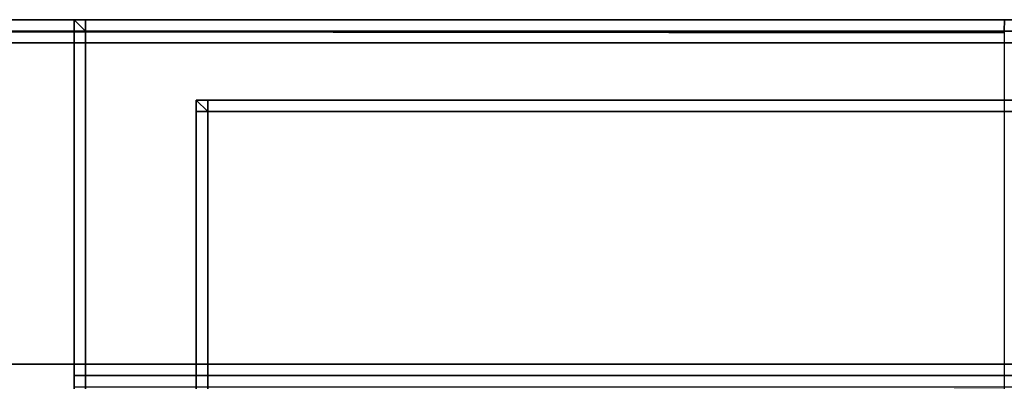
# Model space of a CAD drawing. Extents: x -0.885 to 0, y -0.919 to 0.
# Drawn here: x -0.236 to -0.214, y -0.885 to -0.877 of the extents above; entities that cross this region are included whole.
import ezdxf

# ---------------------------------------------------------------- set-up
doc = ezdxf.new("R2010")
doc.units = 0
for name, color, linetype in [('L10_02_FIX', 7, 'CONTINUOUS'), ('L13_02_FIX', 7, 'CONTINUOUS'), ('L19_02_DOOR', 7, 'CONTINUOUS'), ('L21_02_DOOR', 7, 'CONTINUOUS'), ('L23_GLASSOUT', 7, 'CONTINUOUS'), ('L24_GLASSIN', 7, 'CONTINUOUS'), ('L25_GLASSRIM', 7, 'CONTINUOUS')]:
    doc.layers.add(name, color=color, linetype=linetype)

msp = doc.modelspace()

# ---------------------------------------------------------------- linework, layer by layer
at = {"layer": 'L10_02_FIX', "color": 8}
for points, invisible_edges in [([(-0.246456, -0.877493, 0.053752), (-0.214358, -0.877493, 0.039749), (-0.246456, -0.877493, 0.039749), (-0.246456, -0.877493, 0.053752)], 9), ([(-0.214358, -0.877493, 0.039749), (-0.246456, -0.877493, 0.053752), (-0.214358, -0.877493, 0.053752), (-0.214358, -0.877493, 0.039749)], 9), ([(-0.214358, -0.877781, 0.053996), (-0.246456, -0.877493, 0.053998), (-0.246456, -0.877743, 0.053998), (-0.214358, -0.877781, 0.053996)], 9), ([(-0.246456, -0.877493, 0.053998), (-0.214358, -0.877781, 0.053996), (-0.214358, -0.877493, 0.053996), (-0.246456, -0.877493, 0.053998)], 9), ([(-0.246456, -0.877493, 0.039499), (-0.214367, -0.877743, 0.039499), (-0.246456, -0.877743, 0.039499), (-0.246456, -0.877493, 0.039499)], 9), ([(-0.214367, -0.877743, 0.039499), (-0.246456, -0.877493, 0.039499), (-0.214358, -0.877493, 0.039499), (-0.214367, -0.877743, 0.039499)], 9), ([(-0.246456, -0.877493, 0.053998), (-0.214358, -0.877493, 0.053752), (-0.246456, -0.877493, 0.053752), (-0.246456, -0.877493, 0.053998)], 9), ([(-0.214358, -0.877493, 0.053752), (-0.246456, -0.877493, 0.053998), (-0.214358, -0.877493, 0.053996), (-0.214358, -0.877493, 0.053752)], 9), ([(-0.246456, -0.877493, 0.039749), (-0.214358, -0.877493, 0.039499), (-0.246456, -0.877493, 0.039499), (-0.246456, -0.877493, 0.039749)], 9), ([(-0.214358, -0.877493, 0.039499), (-0.246456, -0.877493, 0.039749), (-0.214358, -0.877493, 0.039749), (-0.214358, -0.877493, 0.039499)], 9), ([(-0.214358, -0.877493, 0.039499), (-0.213063, -0.877743, 0.039499), (-0.214367, -0.877743, 0.039499), (-0.214358, -0.877493, 0.039499)], 9), ([(-0.241104, -0.887252, 0.039499), (-0.246456, -0.877743, 0.039499), (-0.214367, -0.877743, 0.039499), (-0.241104, -0.887252, 0.039499)], 13), ([(-0.246456, -0.88575, 0.054003), (-0.214358, -0.877781, 0.053996), (-0.246456, -0.877743, 0.053998), (-0.246456, -0.88575, 0.054003)], 9), ([(-0.214358, -0.877781, 0.053996), (-0.246456, -0.88575, 0.054003), (-0.214358, -0.885539, 0.054), (-0.214358, -0.877781, 0.053996)], 9), ([(-0.241104, -0.887252, 0.039499), (-0.214367, -0.877743, 0.039499), (-0.240304, -0.887611, 0.039499), (-0.241104, -0.887252, 0.039499)], 11), ([(-0.240304, -0.887611, 0.039499), (-0.214367, -0.877743, 0.039499), (-0.239911, -0.888384, 0.039499), (-0.240304, -0.887611, 0.039499)], 11), ([(-0.239911, -0.888384, 0.039499), (-0.214367, -0.877743, 0.039499), (-0.239368, -0.89206, 0.039499), (-0.239911, -0.888384, 0.039499)], 11), ([(-0.239368, -0.89206, 0.039499), (-0.214367, -0.877743, 0.039499), (-0.238462, -0.895592, 0.039499), (-0.239368, -0.89206, 0.039499)], 11), ([(-0.238462, -0.895592, 0.039499), (-0.214367, -0.877743, 0.039499), (-0.237143, -0.899109, 0.039499), (-0.238462, -0.895592, 0.039499)], 11), ([(-0.237143, -0.899109, 0.039499), (-0.214367, -0.877743, 0.039499), (-0.214368, -0.89985, 0.039499), (-0.237143, -0.899109, 0.039499)], 15), ([(-0.214368, -0.89985, 0.039499), (-0.214367, -0.877743, 0.039499), (-0.213112, -0.899849, 0.039499), (-0.214368, -0.89985, 0.039499)], 11), ([(-0.213112, -0.899849, 0.039499), (-0.214367, -0.877743, 0.039499), (-0.213063, -0.877743, 0.039499), (-0.213112, -0.899849, 0.039499)], 13)]:
    msp.add_3dface(points, dxfattribs=dict(at, invisible_edges=invisible_edges))
at = {"layer": 'L13_02_FIX', "color": 8}
for points, invisible_edges in [([(-0.246456, -0.877493, 1.997752), (-0.214358, -0.877493, 1.983749), (-0.246456, -0.877493, 1.983749), (-0.246456, -0.877493, 1.997752)], 9), ([(-0.214358, -0.877493, 1.983749), (-0.246456, -0.877493, 1.997752), (-0.214358, -0.877493, 1.997752), (-0.214358, -0.877493, 1.983749)], 9), ([(-0.214358, -0.877781, 1.997996), (-0.246456, -0.877493, 1.997998), (-0.246456, -0.877743, 1.997998), (-0.214358, -0.877781, 1.997996)], 9), ([(-0.246456, -0.877493, 1.997998), (-0.214358, -0.877781, 1.997996), (-0.214358, -0.877493, 1.997996), (-0.246456, -0.877493, 1.997998)], 9), ([(-0.246456, -0.877493, 1.983499), (-0.214367, -0.877743, 1.983499), (-0.246456, -0.877743, 1.983499), (-0.246456, -0.877493, 1.983499)], 9), ([(-0.214367, -0.877743, 1.983499), (-0.246456, -0.877493, 1.983499), (-0.214358, -0.877493, 1.983499), (-0.214367, -0.877743, 1.983499)], 9), ([(-0.246456, -0.877493, 1.997998), (-0.214358, -0.877493, 1.997752), (-0.246456, -0.877493, 1.997752), (-0.246456, -0.877493, 1.997998)], 9), ([(-0.214358, -0.877493, 1.997752), (-0.246456, -0.877493, 1.997998), (-0.214358, -0.877493, 1.997996), (-0.214358, -0.877493, 1.997752)], 9), ([(-0.246456, -0.877493, 1.983749), (-0.214358, -0.877493, 1.983499), (-0.246456, -0.877493, 1.983499), (-0.246456, -0.877493, 1.983749)], 9), ([(-0.214358, -0.877493, 1.983499), (-0.246456, -0.877493, 1.983749), (-0.214358, -0.877493, 1.983749), (-0.214358, -0.877493, 1.983499)], 9), ([(-0.214358, -0.877493, 1.983499), (-0.213063, -0.877743, 1.983499), (-0.214367, -0.877743, 1.983499), (-0.214358, -0.877493, 1.983499)], 9), ([(-0.241104, -0.887252, 1.983499), (-0.246456, -0.877743, 1.983499), (-0.214367, -0.877743, 1.983499), (-0.241104, -0.887252, 1.983499)], 13), ([(-0.246456, -0.88575, 1.998003), (-0.214358, -0.877781, 1.997996), (-0.246456, -0.877743, 1.997998), (-0.246456, -0.88575, 1.998003)], 9), ([(-0.214358, -0.877781, 1.997996), (-0.246456, -0.88575, 1.998003), (-0.214358, -0.885539, 1.998), (-0.214358, -0.877781, 1.997996)], 9), ([(-0.241104, -0.887252, 1.983499), (-0.214367, -0.877743, 1.983499), (-0.240304, -0.887611, 1.983499), (-0.241104, -0.887252, 1.983499)], 11), ([(-0.240304, -0.887611, 1.983499), (-0.214367, -0.877743, 1.983499), (-0.239911, -0.888384, 1.983499), (-0.240304, -0.887611, 1.983499)], 11), ([(-0.239911, -0.888384, 1.983499), (-0.214367, -0.877743, 1.983499), (-0.239368, -0.89206, 1.983499), (-0.239911, -0.888384, 1.983499)], 11), ([(-0.239368, -0.89206, 1.983499), (-0.214367, -0.877743, 1.983499), (-0.238462, -0.895592, 1.983499), (-0.239368, -0.89206, 1.983499)], 11), ([(-0.238462, -0.895592, 1.983499), (-0.214367, -0.877743, 1.983499), (-0.237143, -0.899109, 1.983499), (-0.238462, -0.895592, 1.983499)], 11), ([(-0.237143, -0.899109, 1.983499), (-0.214367, -0.877743, 1.983499), (-0.214368, -0.89985, 1.983499), (-0.237143, -0.899109, 1.983499)], 15), ([(-0.214368, -0.89985, 1.983499), (-0.214367, -0.877743, 1.983499), (-0.213112, -0.899849, 1.983499), (-0.214368, -0.89985, 1.983499)], 11), ([(-0.213112, -0.899849, 1.983499), (-0.214367, -0.877743, 1.983499), (-0.213063, -0.877743, 1.983499), (-0.213112, -0.899849, 1.983499)], 13)]:
    msp.add_3dface(points, dxfattribs=dict(at, invisible_edges=invisible_edges))
at = {"layer": 'L19_02_DOOR', "color": 8}
for points, invisible_edges in [([(-0.234643, -0.877493, 0.012961), (-0.234392, -0.877493, 0.00725), (-0.234643, -0.877493, 0.00725), (-0.234643, -0.877493, 0.012961)], 9), ([(-0.234392, -0.877493, 0.00725), (-0.234643, -0.877493, 0.012961), (-0.234392, -0.877493, 0.012961), (-0.234392, -0.877493, 0.00725)], 9), ([(-0.234643, -0.877493, 0.012961), (-0.234643, -0.877743, 0.00725), (-0.234643, -0.877743, 0.012961), (-0.234643, -0.877493, 0.012961)], 9), ([(-0.234643, -0.877743, 0.00725), (-0.234643, -0.877493, 0.012961), (-0.234643, -0.877493, 0.00725), (-0.234643, -0.877743, 0.00725)], 9), ([(-0.234643, -0.877493, 0.034252), (-0.234392, -0.877493, 0.027309), (-0.234643, -0.877493, 0.027309), (-0.234643, -0.877493, 0.034252)], 9), ([(-0.234392, -0.877493, 0.027309), (-0.234643, -0.877493, 0.034252), (-0.234392, -0.877493, 0.034252), (-0.234392, -0.877493, 0.027309)], 9), ([(-0.234643, -0.877493, 0.034252), (-0.234643, -0.877743, 0.027309), (-0.234643, -0.877743, 0.034252), (-0.234643, -0.877493, 0.034252)], 9), ([(-0.234643, -0.877743, 0.027309), (-0.234643, -0.877493, 0.034252), (-0.234643, -0.877493, 0.027309), (-0.234643, -0.877743, 0.027309)], 9), ([(-0.234643, -0.877493, 0.034252), (-0.234392, -0.877493, 0.034503), (-0.234392, -0.877493, 0.034252), (-0.234643, -0.877493, 0.034252)], 9), ([(-0.234392, -0.877493, 0.034503), (-0.234643, -0.877493, 0.034252), (-0.234643, -0.877493, 0.034503), (-0.234392, -0.877493, 0.034503)], 9), ([(-0.234643, -0.877743, 0.034503), (-0.234643, -0.877493, 0.034252), (-0.234643, -0.877743, 0.034252), (-0.234643, -0.877743, 0.034503)], 9), ([(-0.234643, -0.877493, 0.034252), (-0.234643, -0.877743, 0.034503), (-0.234643, -0.877493, 0.034503), (-0.234643, -0.877493, 0.034252)], 9), ([(-0.234643, -0.877493, 0.00725), (-0.234392, -0.877493, 0.007), (-0.234643, -0.877493, 0.007), (-0.234643, -0.877493, 0.00725)], 9), ([(-0.234392, -0.877493, 0.007), (-0.234643, -0.877493, 0.00725), (-0.234392, -0.877493, 0.00725), (-0.234392, -0.877493, 0.007)], 9), ([(-0.234643, -0.877493, 0.00725), (-0.234643, -0.877743, 0.007), (-0.234643, -0.877743, 0.00725), (-0.234643, -0.877493, 0.00725)], 9), ([(-0.234643, -0.877743, 0.007), (-0.234643, -0.877493, 0.00725), (-0.234643, -0.877493, 0.007), (-0.234643, -0.877743, 0.007)], 9), ([(-0.234643, -0.877493, 0.020121), (-0.234392, -0.877493, 0.012961), (-0.234643, -0.877493, 0.012961), (-0.234643, -0.877493, 0.020121)], 9), ([(-0.234392, -0.877493, 0.012961), (-0.234643, -0.877493, 0.020121), (-0.234392, -0.877493, 0.020121), (-0.234392, -0.877493, 0.012961)], 9), ([(-0.234643, -0.877493, 0.020121), (-0.234643, -0.877743, 0.012961), (-0.234643, -0.877743, 0.020121), (-0.234643, -0.877493, 0.020121)], 9), ([(-0.234643, -0.877743, 0.012961), (-0.234643, -0.877493, 0.020121), (-0.234643, -0.877493, 0.012961), (-0.234643, -0.877743, 0.012961)], 9), ([(-0.234643, -0.877493, 0.027309), (-0.234392, -0.877493, 0.020121), (-0.234643, -0.877493, 0.020121), (-0.234643, -0.877493, 0.027309)], 9), ([(-0.234392, -0.877493, 0.020121), (-0.234643, -0.877493, 0.027309), (-0.234392, -0.877493, 0.027309), (-0.234392, -0.877493, 0.020121)], 9), ([(-0.234643, -0.877493, 0.027309), (-0.234643, -0.877743, 0.020121), (-0.234643, -0.877743, 0.027309), (-0.234643, -0.877493, 0.027309)], 9), ([(-0.234643, -0.877743, 0.020121), (-0.234643, -0.877493, 0.027309), (-0.234643, -0.877493, 0.020121), (-0.234643, -0.877743, 0.020121)], 9), ([(-0.234392, -0.877493, 0.007), (-0.234392, -0.877743, 0.007), (-0.234643, -0.877493, 0.007), (-0.234392, -0.877493, 0.007)], 8), ([(-0.234392, -0.877743, 0.007), (-0.234643, -0.877743, 0.007), (-0.234643, -0.877493, 0.007), (-0.234392, -0.877743, 0.007)], 8), ([(-0.234392, -0.877743, 0.034503), (-0.234643, -0.877493, 0.034503), (-0.234643, -0.877743, 0.034503), (-0.234392, -0.877743, 0.034503)], 8), ([(-0.234392, -0.877493, 0.034503), (-0.234643, -0.877493, 0.034503), (-0.234392, -0.877743, 0.034503), (-0.234392, -0.877493, 0.034503)], 8), ([(-0.234392, -0.877493, 0.012961), (-0.195692, -0.877493, 0.00725), (-0.234392, -0.877493, 0.00725), (-0.234392, -0.877493, 0.012961)], 9), ([(-0.195692, -0.877493, 0.00725), (-0.234392, -0.877493, 0.012961), (-0.202139, -0.877493, 0.034244), (-0.195692, -0.877493, 0.00725)], 11), ([(-0.202139, -0.877493, 0.034244), (-0.234392, -0.877493, 0.012961), (-0.234392, -0.877493, 0.020121), (-0.202139, -0.877493, 0.034244)], 13), ([(-0.202139, -0.877493, 0.034244), (-0.234392, -0.877493, 0.020121), (-0.234392, -0.877493, 0.027309), (-0.202139, -0.877493, 0.034244)], 13), ([(-0.202139, -0.877493, 0.034244), (-0.234392, -0.877493, 0.027309), (-0.234392, -0.877493, 0.034252), (-0.202139, -0.877493, 0.034244)], 9), ([(-0.234392, -0.877493, 0.00725), (-0.195692, -0.877493, 0.007), (-0.234392, -0.877493, 0.007), (-0.234392, -0.877493, 0.00725)], 9), ([(-0.195692, -0.877493, 0.007), (-0.234392, -0.877493, 0.00725), (-0.195692, -0.877493, 0.00725), (-0.195692, -0.877493, 0.007)], 9), ([(-0.234392, -0.877493, 0.007), (-0.195692, -0.877743, 0.007), (-0.234392, -0.877743, 0.007), (-0.234392, -0.877493, 0.007)], 9), ([(-0.195692, -0.877743, 0.007), (-0.234392, -0.877493, 0.007), (-0.195692, -0.877493, 0.007), (-0.195692, -0.877743, 0.007)], 9), ([(-0.203577, -0.877743, 0.034503), (-0.234392, -0.877493, 0.034503), (-0.234392, -0.877743, 0.034503), (-0.203577, -0.877743, 0.034503)], 9), ([(-0.234392, -0.877493, 0.034503), (-0.203577, -0.877743, 0.034503), (-0.202971, -0.877493, 0.034503), (-0.234392, -0.877493, 0.034503)], 9), ([(-0.234392, -0.877493, 0.034252), (-0.202971, -0.877493, 0.034503), (-0.202139, -0.877493, 0.034244), (-0.234392, -0.877493, 0.034252)], 9), ([(-0.202971, -0.877493, 0.034503), (-0.234392, -0.877493, 0.034252), (-0.234392, -0.877493, 0.034503), (-0.202971, -0.877493, 0.034503)], 9), ([(-0.234643, -0.877743, 0.027309), (-0.234643, -0.88575, 0.020121), (-0.234643, -0.88575, 0.027309), (-0.234643, -0.877743, 0.027309)], 9), ([(-0.234643, -0.88575, 0.020121), (-0.234643, -0.877743, 0.027309), (-0.234643, -0.877743, 0.020121), (-0.234643, -0.88575, 0.020121)], 9), ([(-0.234643, -0.877743, 0.034252), (-0.234643, -0.88575, 0.027309), (-0.234643, -0.88575, 0.034252), (-0.234643, -0.877743, 0.034252)], 9), ([(-0.234643, -0.88575, 0.027309), (-0.234643, -0.877743, 0.034252), (-0.234643, -0.877743, 0.027309), (-0.234643, -0.88575, 0.027309)], 9), ([(-0.234643, -0.877743, 0.020121), (-0.234643, -0.88575, 0.01296), (-0.234643, -0.88575, 0.020121), (-0.234643, -0.877743, 0.020121)], 9), ([(-0.234643, -0.88575, 0.01296), (-0.234643, -0.877743, 0.020121), (-0.234643, -0.877743, 0.012961), (-0.234643, -0.88575, 0.01296)], 9), ([(-0.234392, -0.88575, 0.034503), (-0.234643, -0.877743, 0.034503), (-0.234643, -0.88575, 0.034503), (-0.234392, -0.88575, 0.034503)], 9), ([(-0.234643, -0.877743, 0.034503), (-0.234392, -0.88575, 0.034503), (-0.234392, -0.877743, 0.034503), (-0.234643, -0.877743, 0.034503)], 9), ([(-0.234643, -0.88575, 0.034503), (-0.234643, -0.877743, 0.034252), (-0.234643, -0.88575, 0.034252), (-0.234643, -0.88575, 0.034503)], 9), ([(-0.234643, -0.877743, 0.034252), (-0.234643, -0.88575, 0.034503), (-0.234643, -0.877743, 0.034503), (-0.234643, -0.877743, 0.034252)], 9), ([(-0.234643, -0.877743, 0.00725), (-0.234643, -0.88525, 0.007), (-0.234643, -0.88575, 0.00725), (-0.234643, -0.877743, 0.00725)], 9), ([(-0.234643, -0.88525, 0.007), (-0.234643, -0.877743, 0.00725), (-0.234643, -0.877743, 0.007), (-0.234643, -0.88525, 0.007)], 9), ([(-0.234643, -0.877743, 0.007), (-0.234392, -0.88525, 0.007), (-0.234643, -0.88525, 0.007), (-0.234643, -0.877743, 0.007)], 9), ([(-0.234392, -0.88525, 0.007), (-0.234643, -0.877743, 0.007), (-0.234392, -0.877743, 0.007), (-0.234392, -0.88525, 0.007)], 9), ([(-0.234643, -0.88575, 0.01296), (-0.234643, -0.877743, 0.00725), (-0.234643, -0.88575, 0.00725), (-0.234643, -0.88575, 0.01296)], 9), ([(-0.234643, -0.877743, 0.00725), (-0.234643, -0.88575, 0.01296), (-0.234643, -0.877743, 0.012961), (-0.234643, -0.877743, 0.00725)], 9), ([(-0.234392, -0.877743, 0.007), (-0.195692, -0.88525, 0.007), (-0.234392, -0.88525, 0.007), (-0.234392, -0.877743, 0.007)], 9), ([(-0.195692, -0.88525, 0.007), (-0.234392, -0.877743, 0.007), (-0.195692, -0.877743, 0.007), (-0.195692, -0.88525, 0.007)], 9), ([(-0.234392, -0.88575, 0.034503), (-0.233385, -0.898396, 0.034503), (-0.234392, -0.877743, 0.034503), (-0.234392, -0.88575, 0.034503)], 11), ([(-0.234392, -0.877743, 0.034503), (-0.233385, -0.898396, 0.034503), (-0.203577, -0.877743, 0.034503), (-0.234392, -0.877743, 0.034503)], 11), ([(-0.203577, -0.877743, 0.034503), (-0.233385, -0.898396, 0.034503), (-0.203765, -0.877891, 0.034503), (-0.203577, -0.877743, 0.034503)], 11), ([(-0.203765, -0.877891, 0.034503), (-0.233385, -0.898396, 0.034503), (-0.231637, -0.900174, 0.034503), (-0.203765, -0.877891, 0.034503)], 13), ([(-0.203765, -0.877891, 0.034503), (-0.231637, -0.900174, 0.034503), (-0.216369, -0.900174, 0.034503), (-0.203765, -0.877891, 0.034503)], 13), ([(-0.203765, -0.877891, 0.034503), (-0.216369, -0.900174, 0.034503), (-0.204108, -0.87859, 0.034503), (-0.203765, -0.877891, 0.034503)], 11), ([(-0.204108, -0.87859, 0.034503), (-0.216369, -0.900174, 0.034503), (-0.204881, -0.899229, 0.034503), (-0.204108, -0.87859, 0.034503)], 15), ([(-0.23198, -0.879244, 0.039253), (-0.23198, -0.879495, 0.031252), (-0.23198, -0.879495, 0.039253), (-0.23198, -0.879244, 0.039253)], 9), ([(-0.23198, -0.879495, 0.031252), (-0.23198, -0.879244, 0.039253), (-0.23198, -0.879244, 0.031252), (-0.23198, -0.879495, 0.031252)], 9), ([(-0.23198, -0.879244, 0.039253), (-0.231728, -0.879244, 0.031252), (-0.23198, -0.879244, 0.031252), (-0.23198, -0.879244, 0.039253)], 9), ([(-0.231728, -0.879244, 0.031252), (-0.23198, -0.879244, 0.039253), (-0.231728, -0.879244, 0.039253), (-0.231728, -0.879244, 0.031252)], 9), ([(-0.23198, -0.879244, 0.031252), (-0.23198, -0.879495, 0.031002), (-0.23198, -0.879495, 0.031252), (-0.23198, -0.879244, 0.031252)], 9), ([(-0.23198, -0.879495, 0.031002), (-0.23198, -0.879244, 0.031252), (-0.23198, -0.879244, 0.031002), (-0.23198, -0.879495, 0.031002)], 9), ([(-0.23198, -0.879244, 0.031252), (-0.231728, -0.879244, 0.031002), (-0.23198, -0.879244, 0.031002), (-0.23198, -0.879244, 0.031252)], 9), ([(-0.231728, -0.879244, 0.031002), (-0.23198, -0.879244, 0.031252), (-0.231728, -0.879244, 0.031252), (-0.231728, -0.879244, 0.031002)], 9), ([(-0.23198, -0.879244, 0.039503), (-0.23198, -0.879495, 0.039253), (-0.23198, -0.879495, 0.039503), (-0.23198, -0.879244, 0.039503)], 9), ([(-0.23198, -0.879495, 0.039253), (-0.23198, -0.879244, 0.039503), (-0.23198, -0.879244, 0.039253), (-0.23198, -0.879495, 0.039253)], 9), ([(-0.23198, -0.879244, 0.039503), (-0.231728, -0.879244, 0.039253), (-0.23198, -0.879244, 0.039253), (-0.23198, -0.879244, 0.039503)], 9), ([(-0.231728, -0.879244, 0.039253), (-0.23198, -0.879244, 0.039503), (-0.231728, -0.879244, 0.039503), (-0.231728, -0.879244, 0.039253)], 9), ([(-0.231728, -0.879495, 0.039503), (-0.23198, -0.879244, 0.039503), (-0.23198, -0.879495, 0.039503), (-0.231728, -0.879495, 0.039503)], 8), ([(-0.231728, -0.879244, 0.039503), (-0.23198, -0.879244, 0.039503), (-0.231728, -0.879495, 0.039503), (-0.231728, -0.879244, 0.039503)], 8), ([(-0.231728, -0.879244, 0.031002), (-0.231728, -0.879495, 0.031002), (-0.23198, -0.879244, 0.031002), (-0.231728, -0.879244, 0.031002)], 8), ([(-0.231728, -0.879495, 0.031002), (-0.23198, -0.879495, 0.031002), (-0.23198, -0.879244, 0.031002), (-0.231728, -0.879495, 0.031002)], 8), ([(-0.231728, -0.879244, 0.031252), (-0.211693, -0.879244, 0.031002), (-0.231728, -0.879244, 0.031002), (-0.231728, -0.879244, 0.031252)], 9), ([(-0.211693, -0.879244, 0.031002), (-0.231728, -0.879244, 0.031252), (-0.211693, -0.879244, 0.031252), (-0.211693, -0.879244, 0.031002)], 9), ([(-0.231728, -0.879244, 0.031002), (-0.211539, -0.879495, 0.031002), (-0.231728, -0.879495, 0.031002), (-0.231728, -0.879244, 0.031002)], 9), ([(-0.211539, -0.879495, 0.031002), (-0.231728, -0.879244, 0.031002), (-0.211693, -0.879244, 0.031002), (-0.211539, -0.879495, 0.031002)], 9), ([(-0.231728, -0.879244, 0.039253), (-0.211693, -0.879244, 0.031252), (-0.231728, -0.879244, 0.031252), (-0.231728, -0.879244, 0.039253)], 9), ([(-0.211693, -0.879244, 0.031252), (-0.231728, -0.879244, 0.039253), (-0.211693, -0.879244, 0.039253), (-0.211693, -0.879244, 0.031252)], 9), ([(-0.231728, -0.879244, 0.039503), (-0.211693, -0.879244, 0.039253), (-0.231728, -0.879244, 0.039253), (-0.231728, -0.879244, 0.039503)], 9), ([(-0.211693, -0.879244, 0.039253), (-0.231728, -0.879244, 0.039503), (-0.211693, -0.879244, 0.039503), (-0.211693, -0.879244, 0.039253)], 9), ([(-0.211539, -0.879495, 0.039503), (-0.231728, -0.879244, 0.039503), (-0.231728, -0.879495, 0.039503), (-0.211539, -0.879495, 0.039503)], 9), ([(-0.231728, -0.879244, 0.039503), (-0.211539, -0.879495, 0.039503), (-0.211693, -0.879244, 0.039503), (-0.231728, -0.879244, 0.039503)], 9), ([(-0.23198, -0.879495, 0.039503), (-0.23198, -0.897511, 0.039253), (-0.23198, -0.897511, 0.039503), (-0.23198, -0.879495, 0.039503)], 9), ([(-0.23198, -0.897511, 0.039253), (-0.23198, -0.879495, 0.039503), (-0.23198, -0.879495, 0.039253), (-0.23198, -0.897511, 0.039253)], 9), ([(-0.23198, -0.879495, 0.031002), (-0.231728, -0.897511, 0.031002), (-0.23198, -0.897511, 0.031002), (-0.23198, -0.879495, 0.031002)], 9), ([(-0.231728, -0.897511, 0.031002), (-0.23198, -0.879495, 0.031002), (-0.231728, -0.879495, 0.031002), (-0.231728, -0.897511, 0.031002)], 9), ([(-0.23198, -0.879495, 0.039253), (-0.23198, -0.897511, 0.031252), (-0.23198, -0.897511, 0.039253), (-0.23198, -0.879495, 0.039253)], 9), ([(-0.23198, -0.897511, 0.031252), (-0.23198, -0.879495, 0.039253), (-0.23198, -0.879495, 0.031252), (-0.23198, -0.897511, 0.031252)], 9), ([(-0.231728, -0.897511, 0.039503), (-0.23198, -0.879495, 0.039503), (-0.23198, -0.897511, 0.039503), (-0.231728, -0.897511, 0.039503)], 9), ([(-0.23198, -0.879495, 0.039503), (-0.231728, -0.897511, 0.039503), (-0.231728, -0.879495, 0.039503), (-0.23198, -0.879495, 0.039503)], 9), ([(-0.23198, -0.879495, 0.031252), (-0.23198, -0.897511, 0.031002), (-0.23198, -0.897511, 0.031252), (-0.23198, -0.879495, 0.031252)], 9), ([(-0.23198, -0.897511, 0.031002), (-0.23198, -0.879495, 0.031252), (-0.23198, -0.879495, 0.031002), (-0.23198, -0.897511, 0.031002)], 9), ([(-0.231728, -0.879495, 0.031002), (-0.216518, -0.897511, 0.031002), (-0.231728, -0.897511, 0.031002), (-0.231728, -0.879495, 0.031002)], 9), ([(-0.216518, -0.897511, 0.031002), (-0.231728, -0.879495, 0.031002), (-0.211539, -0.879495, 0.031002), (-0.216518, -0.897511, 0.031002)], 13), ([(-0.216518, -0.897511, 0.039503), (-0.231728, -0.879495, 0.039503), (-0.231728, -0.897511, 0.039503), (-0.216518, -0.897511, 0.039503)], 9), ([(-0.231728, -0.879495, 0.039503), (-0.216518, -0.897511, 0.039503), (-0.211539, -0.879495, 0.039503), (-0.231728, -0.879495, 0.039503)], 11), ([(-0.216518, -0.897511, 0.031002), (-0.211539, -0.879495, 0.031002), (-0.213793, -0.896923, 0.031002), (-0.216518, -0.897511, 0.031002)], 11), ([(-0.211539, -0.879495, 0.039503), (-0.216518, -0.897511, 0.039503), (-0.213794, -0.896923, 0.039503), (-0.211539, -0.879495, 0.039503)], 13), ([(-0.234643, -0.88525, 0.007), (-0.234392, -0.8855, 0.007), (-0.234643, -0.8855, 0.007), (-0.234643, -0.88525, 0.007)], 9), ([(-0.234392, -0.8855, 0.007), (-0.234643, -0.88525, 0.007), (-0.234392, -0.88525, 0.007), (-0.234392, -0.8855, 0.007)], 9), ([(-0.234643, -0.88525, 0.007), (-0.234643, -0.8855, 0.007), (-0.234643, -0.88575, 0.00725), (-0.234643, -0.88525, 0.007)], 8), ([(-0.234392, -0.88525, 0.007), (-0.195692, -0.8855, 0.007), (-0.234392, -0.8855, 0.007), (-0.234392, -0.88525, 0.007)], 9), ([(-0.195692, -0.8855, 0.007), (-0.234392, -0.88525, 0.007), (-0.195692, -0.88525, 0.007), (-0.195692, -0.8855, 0.007)], 9)]:
    msp.add_3dface(points, dxfattribs=dict(at, invisible_edges=invisible_edges))
at = {"layer": 'L21_02_DOOR', "color": 8}
for points, invisible_edges in [([(-0.234643, -0.877493, 1.956961), (-0.234392, -0.877493, 1.95125), (-0.234643, -0.877493, 1.95125), (-0.234643, -0.877493, 1.956961)], 9), ([(-0.234392, -0.877493, 1.95125), (-0.234643, -0.877493, 1.956961), (-0.234392, -0.877493, 1.956961), (-0.234392, -0.877493, 1.95125)], 9), ([(-0.234643, -0.877493, 1.956961), (-0.234643, -0.877743, 1.95125), (-0.234643, -0.877743, 1.956961), (-0.234643, -0.877493, 1.956961)], 9), ([(-0.234643, -0.877743, 1.95125), (-0.234643, -0.877493, 1.956961), (-0.234643, -0.877493, 1.95125), (-0.234643, -0.877743, 1.95125)], 9), ([(-0.234643, -0.877493, 1.978252), (-0.234392, -0.877493, 1.971309), (-0.234643, -0.877493, 1.971309), (-0.234643, -0.877493, 1.978252)], 9), ([(-0.234392, -0.877493, 1.971309), (-0.234643, -0.877493, 1.978252), (-0.234392, -0.877493, 1.978252), (-0.234392, -0.877493, 1.971309)], 9), ([(-0.234643, -0.877493, 1.978252), (-0.234643, -0.877743, 1.971309), (-0.234643, -0.877743, 1.978252), (-0.234643, -0.877493, 1.978252)], 9), ([(-0.234643, -0.877743, 1.971309), (-0.234643, -0.877493, 1.978252), (-0.234643, -0.877493, 1.971309), (-0.234643, -0.877743, 1.971309)], 9), ([(-0.234643, -0.877493, 1.978252), (-0.234392, -0.877493, 1.978503), (-0.234392, -0.877493, 1.978252), (-0.234643, -0.877493, 1.978252)], 9), ([(-0.234392, -0.877493, 1.978503), (-0.234643, -0.877493, 1.978252), (-0.234643, -0.877493, 1.978503), (-0.234392, -0.877493, 1.978503)], 9), ([(-0.234643, -0.877743, 1.978503), (-0.234643, -0.877493, 1.978252), (-0.234643, -0.877743, 1.978252), (-0.234643, -0.877743, 1.978503)], 9), ([(-0.234643, -0.877493, 1.978252), (-0.234643, -0.877743, 1.978503), (-0.234643, -0.877493, 1.978503), (-0.234643, -0.877493, 1.978252)], 9), ([(-0.234643, -0.877493, 1.95125), (-0.234392, -0.877493, 1.951), (-0.234643, -0.877493, 1.951), (-0.234643, -0.877493, 1.95125)], 9), ([(-0.234392, -0.877493, 1.951), (-0.234643, -0.877493, 1.95125), (-0.234392, -0.877493, 1.95125), (-0.234392, -0.877493, 1.951)], 9), ([(-0.234643, -0.877493, 1.95125), (-0.234643, -0.877743, 1.951), (-0.234643, -0.877743, 1.95125), (-0.234643, -0.877493, 1.95125)], 9), ([(-0.234643, -0.877743, 1.951), (-0.234643, -0.877493, 1.95125), (-0.234643, -0.877493, 1.951), (-0.234643, -0.877743, 1.951)], 9), ([(-0.234643, -0.877493, 1.964121), (-0.234392, -0.877493, 1.956961), (-0.234643, -0.877493, 1.956961), (-0.234643, -0.877493, 1.964121)], 9), ([(-0.234392, -0.877493, 1.956961), (-0.234643, -0.877493, 1.964121), (-0.234392, -0.877493, 1.964121), (-0.234392, -0.877493, 1.956961)], 9), ([(-0.234643, -0.877493, 1.964121), (-0.234643, -0.877743, 1.956961), (-0.234643, -0.877743, 1.964121), (-0.234643, -0.877493, 1.964121)], 9), ([(-0.234643, -0.877743, 1.956961), (-0.234643, -0.877493, 1.964121), (-0.234643, -0.877493, 1.956961), (-0.234643, -0.877743, 1.956961)], 9), ([(-0.234643, -0.877493, 1.971309), (-0.234392, -0.877493, 1.964121), (-0.234643, -0.877493, 1.964121), (-0.234643, -0.877493, 1.971309)], 9), ([(-0.234392, -0.877493, 1.964121), (-0.234643, -0.877493, 1.971309), (-0.234392, -0.877493, 1.971309), (-0.234392, -0.877493, 1.964121)], 9), ([(-0.234643, -0.877493, 1.971309), (-0.234643, -0.877743, 1.964121), (-0.234643, -0.877743, 1.971309), (-0.234643, -0.877493, 1.971309)], 9), ([(-0.234643, -0.877743, 1.964121), (-0.234643, -0.877493, 1.971309), (-0.234643, -0.877493, 1.964121), (-0.234643, -0.877743, 1.964121)], 9), ([(-0.234392, -0.877493, 1.951), (-0.234392, -0.877743, 1.951), (-0.234643, -0.877493, 1.951), (-0.234392, -0.877493, 1.951)], 8), ([(-0.234392, -0.877743, 1.951), (-0.234643, -0.877743, 1.951), (-0.234643, -0.877493, 1.951), (-0.234392, -0.877743, 1.951)], 8), ([(-0.234392, -0.877743, 1.978503), (-0.234643, -0.877493, 1.978503), (-0.234643, -0.877743, 1.978503), (-0.234392, -0.877743, 1.978503)], 8), ([(-0.234392, -0.877493, 1.978503), (-0.234643, -0.877493, 1.978503), (-0.234392, -0.877743, 1.978503), (-0.234392, -0.877493, 1.978503)], 8), ([(-0.234392, -0.877493, 1.956961), (-0.195692, -0.877493, 1.95125), (-0.234392, -0.877493, 1.95125), (-0.234392, -0.877493, 1.956961)], 9), ([(-0.195692, -0.877493, 1.95125), (-0.234392, -0.877493, 1.956961), (-0.202139, -0.877493, 1.978244), (-0.195692, -0.877493, 1.95125)], 11), ([(-0.202139, -0.877493, 1.978244), (-0.234392, -0.877493, 1.956961), (-0.234392, -0.877493, 1.964121), (-0.202139, -0.877493, 1.978244)], 13), ([(-0.202139, -0.877493, 1.978244), (-0.234392, -0.877493, 1.964121), (-0.234392, -0.877493, 1.971309), (-0.202139, -0.877493, 1.978244)], 13), ([(-0.202139, -0.877493, 1.978244), (-0.234392, -0.877493, 1.971309), (-0.234392, -0.877493, 1.978252), (-0.202139, -0.877493, 1.978244)], 9), ([(-0.234392, -0.877493, 1.95125), (-0.195692, -0.877493, 1.951), (-0.234392, -0.877493, 1.951), (-0.234392, -0.877493, 1.95125)], 9), ([(-0.195692, -0.877493, 1.951), (-0.234392, -0.877493, 1.95125), (-0.195692, -0.877493, 1.95125), (-0.195692, -0.877493, 1.951)], 9), ([(-0.234392, -0.877493, 1.951), (-0.195692, -0.877743, 1.951), (-0.234392, -0.877743, 1.951), (-0.234392, -0.877493, 1.951)], 9), ([(-0.195692, -0.877743, 1.951), (-0.234392, -0.877493, 1.951), (-0.195692, -0.877493, 1.951), (-0.195692, -0.877743, 1.951)], 9), ([(-0.203577, -0.877743, 1.978503), (-0.234392, -0.877493, 1.978503), (-0.234392, -0.877743, 1.978503), (-0.203577, -0.877743, 1.978503)], 9), ([(-0.234392, -0.877493, 1.978503), (-0.203577, -0.877743, 1.978503), (-0.202971, -0.877493, 1.978503), (-0.234392, -0.877493, 1.978503)], 9), ([(-0.234392, -0.877493, 1.978252), (-0.202971, -0.877493, 1.978503), (-0.202139, -0.877493, 1.978244), (-0.234392, -0.877493, 1.978252)], 9), ([(-0.202971, -0.877493, 1.978503), (-0.234392, -0.877493, 1.978252), (-0.234392, -0.877493, 1.978503), (-0.202971, -0.877493, 1.978503)], 9), ([(-0.234643, -0.877743, 1.971309), (-0.234643, -0.88575, 1.964121), (-0.234643, -0.88575, 1.971309), (-0.234643, -0.877743, 1.971309)], 9), ([(-0.234643, -0.88575, 1.964121), (-0.234643, -0.877743, 1.971309), (-0.234643, -0.877743, 1.964121), (-0.234643, -0.88575, 1.964121)], 9), ([(-0.234643, -0.877743, 1.978252), (-0.234643, -0.88575, 1.971309), (-0.234643, -0.88575, 1.978252), (-0.234643, -0.877743, 1.978252)], 9), ([(-0.234643, -0.88575, 1.971309), (-0.234643, -0.877743, 1.978252), (-0.234643, -0.877743, 1.971309), (-0.234643, -0.88575, 1.971309)], 9), ([(-0.234643, -0.877743, 1.964121), (-0.234643, -0.88575, 1.95696), (-0.234643, -0.88575, 1.964121), (-0.234643, -0.877743, 1.964121)], 9), ([(-0.234643, -0.88575, 1.95696), (-0.234643, -0.877743, 1.964121), (-0.234643, -0.877743, 1.956961), (-0.234643, -0.88575, 1.95696)], 9), ([(-0.234392, -0.88575, 1.978503), (-0.234643, -0.877743, 1.978503), (-0.234643, -0.88575, 1.978503), (-0.234392, -0.88575, 1.978503)], 9), ([(-0.234643, -0.877743, 1.978503), (-0.234392, -0.88575, 1.978503), (-0.234392, -0.877743, 1.978503), (-0.234643, -0.877743, 1.978503)], 9), ([(-0.234643, -0.88575, 1.978503), (-0.234643, -0.877743, 1.978252), (-0.234643, -0.88575, 1.978252), (-0.234643, -0.88575, 1.978503)], 9), ([(-0.234643, -0.877743, 1.978252), (-0.234643, -0.88575, 1.978503), (-0.234643, -0.877743, 1.978503), (-0.234643, -0.877743, 1.978252)], 9), ([(-0.234643, -0.877743, 1.95125), (-0.234643, -0.88525, 1.951), (-0.234643, -0.88575, 1.95125), (-0.234643, -0.877743, 1.95125)], 9), ([(-0.234643, -0.88525, 1.951), (-0.234643, -0.877743, 1.95125), (-0.234643, -0.877743, 1.951), (-0.234643, -0.88525, 1.951)], 9), ([(-0.234643, -0.877743, 1.951), (-0.234392, -0.88525, 1.951), (-0.234643, -0.88525, 1.951), (-0.234643, -0.877743, 1.951)], 9), ([(-0.234392, -0.88525, 1.951), (-0.234643, -0.877743, 1.951), (-0.234392, -0.877743, 1.951), (-0.234392, -0.88525, 1.951)], 9), ([(-0.234643, -0.88575, 1.95696), (-0.234643, -0.877743, 1.95125), (-0.234643, -0.88575, 1.95125), (-0.234643, -0.88575, 1.95696)], 9), ([(-0.234643, -0.877743, 1.95125), (-0.234643, -0.88575, 1.95696), (-0.234643, -0.877743, 1.956961), (-0.234643, -0.877743, 1.95125)], 9), ([(-0.234392, -0.877743, 1.951), (-0.195692, -0.88525, 1.951), (-0.234392, -0.88525, 1.951), (-0.234392, -0.877743, 1.951)], 9), ([(-0.195692, -0.88525, 1.951), (-0.234392, -0.877743, 1.951), (-0.195692, -0.877743, 1.951), (-0.195692, -0.88525, 1.951)], 9), ([(-0.234392, -0.88575, 1.978503), (-0.233385, -0.898396, 1.978503), (-0.234392, -0.877743, 1.978503), (-0.234392, -0.88575, 1.978503)], 11), ([(-0.234392, -0.877743, 1.978503), (-0.233385, -0.898396, 1.978503), (-0.203577, -0.877743, 1.978503), (-0.234392, -0.877743, 1.978503)], 11), ([(-0.203577, -0.877743, 1.978503), (-0.233385, -0.898396, 1.978503), (-0.203765, -0.877891, 1.978503), (-0.203577, -0.877743, 1.978503)], 11), ([(-0.203765, -0.877891, 1.978503), (-0.233385, -0.898396, 1.978503), (-0.231637, -0.900174, 1.978503), (-0.203765, -0.877891, 1.978503)], 13), ([(-0.203765, -0.877891, 1.978503), (-0.231637, -0.900174, 1.978503), (-0.216369, -0.900174, 1.978503), (-0.203765, -0.877891, 1.978503)], 13), ([(-0.203765, -0.877891, 1.978503), (-0.216369, -0.900174, 1.978503), (-0.204108, -0.87859, 1.978503), (-0.203765, -0.877891, 1.978503)], 11), ([(-0.204108, -0.87859, 1.978503), (-0.216369, -0.900174, 1.978503), (-0.204881, -0.899229, 1.978503), (-0.204108, -0.87859, 1.978503)], 15), ([(-0.23198, -0.879244, 1.983253), (-0.23198, -0.879495, 1.975252), (-0.23198, -0.879495, 1.983253), (-0.23198, -0.879244, 1.983253)], 9), ([(-0.23198, -0.879495, 1.975252), (-0.23198, -0.879244, 1.983253), (-0.23198, -0.879244, 1.975252), (-0.23198, -0.879495, 1.975252)], 9), ([(-0.23198, -0.879244, 1.983253), (-0.231728, -0.879244, 1.975252), (-0.23198, -0.879244, 1.975252), (-0.23198, -0.879244, 1.983253)], 9), ([(-0.231728, -0.879244, 1.975252), (-0.23198, -0.879244, 1.983253), (-0.231728, -0.879244, 1.983253), (-0.231728, -0.879244, 1.975252)], 9), ([(-0.23198, -0.879244, 1.975252), (-0.23198, -0.879495, 1.975002), (-0.23198, -0.879495, 1.975252), (-0.23198, -0.879244, 1.975252)], 9), ([(-0.23198, -0.879495, 1.975002), (-0.23198, -0.879244, 1.975252), (-0.23198, -0.879244, 1.975002), (-0.23198, -0.879495, 1.975002)], 9), ([(-0.23198, -0.879244, 1.975252), (-0.231728, -0.879244, 1.975002), (-0.23198, -0.879244, 1.975002), (-0.23198, -0.879244, 1.975252)], 9), ([(-0.231728, -0.879244, 1.975002), (-0.23198, -0.879244, 1.975252), (-0.231728, -0.879244, 1.975252), (-0.231728, -0.879244, 1.975002)], 9), ([(-0.23198, -0.879244, 1.983503), (-0.23198, -0.879495, 1.983253), (-0.23198, -0.879495, 1.983503), (-0.23198, -0.879244, 1.983503)], 9), ([(-0.23198, -0.879495, 1.983253), (-0.23198, -0.879244, 1.983503), (-0.23198, -0.879244, 1.983253), (-0.23198, -0.879495, 1.983253)], 9), ([(-0.23198, -0.879244, 1.983503), (-0.231728, -0.879244, 1.983253), (-0.23198, -0.879244, 1.983253), (-0.23198, -0.879244, 1.983503)], 9), ([(-0.231728, -0.879244, 1.983253), (-0.23198, -0.879244, 1.983503), (-0.231728, -0.879244, 1.983503), (-0.231728, -0.879244, 1.983253)], 9), ([(-0.231728, -0.879495, 1.983503), (-0.23198, -0.879244, 1.983503), (-0.23198, -0.879495, 1.983503), (-0.231728, -0.879495, 1.983503)], 8), ([(-0.231728, -0.879244, 1.983503), (-0.23198, -0.879244, 1.983503), (-0.231728, -0.879495, 1.983503), (-0.231728, -0.879244, 1.983503)], 8), ([(-0.231728, -0.879244, 1.975002), (-0.231728, -0.879495, 1.975002), (-0.23198, -0.879244, 1.975002), (-0.231728, -0.879244, 1.975002)], 8), ([(-0.231728, -0.879495, 1.975002), (-0.23198, -0.879495, 1.975002), (-0.23198, -0.879244, 1.975002), (-0.231728, -0.879495, 1.975002)], 8), ([(-0.231728, -0.879244, 1.975252), (-0.211693, -0.879244, 1.975002), (-0.231728, -0.879244, 1.975002), (-0.231728, -0.879244, 1.975252)], 9), ([(-0.211693, -0.879244, 1.975002), (-0.231728, -0.879244, 1.975252), (-0.211693, -0.879244, 1.975252), (-0.211693, -0.879244, 1.975002)], 9), ([(-0.231728, -0.879244, 1.975002), (-0.211539, -0.879495, 1.975002), (-0.231728, -0.879495, 1.975002), (-0.231728, -0.879244, 1.975002)], 9), ([(-0.211539, -0.879495, 1.975002), (-0.231728, -0.879244, 1.975002), (-0.211693, -0.879244, 1.975002), (-0.211539, -0.879495, 1.975002)], 9), ([(-0.231728, -0.879244, 1.983253), (-0.211693, -0.879244, 1.975252), (-0.231728, -0.879244, 1.975252), (-0.231728, -0.879244, 1.983253)], 9), ([(-0.211693, -0.879244, 1.975252), (-0.231728, -0.879244, 1.983253), (-0.211693, -0.879244, 1.983253), (-0.211693, -0.879244, 1.975252)], 9), ([(-0.231728, -0.879244, 1.983503), (-0.211693, -0.879244, 1.983253), (-0.231728, -0.879244, 1.983253), (-0.231728, -0.879244, 1.983503)], 9), ([(-0.211693, -0.879244, 1.983253), (-0.231728, -0.879244, 1.983503), (-0.211693, -0.879244, 1.983503), (-0.211693, -0.879244, 1.983253)], 9), ([(-0.211539, -0.879495, 1.983503), (-0.231728, -0.879244, 1.983503), (-0.231728, -0.879495, 1.983503), (-0.211539, -0.879495, 1.983503)], 9), ([(-0.231728, -0.879244, 1.983503), (-0.211539, -0.879495, 1.983503), (-0.211693, -0.879244, 1.983503), (-0.231728, -0.879244, 1.983503)], 9), ([(-0.23198, -0.879495, 1.983503), (-0.23198, -0.897511, 1.983253), (-0.23198, -0.897511, 1.983503), (-0.23198, -0.879495, 1.983503)], 9), ([(-0.23198, -0.897511, 1.983253), (-0.23198, -0.879495, 1.983503), (-0.23198, -0.879495, 1.983253), (-0.23198, -0.897511, 1.983253)], 9), ([(-0.23198, -0.879495, 1.975002), (-0.231728, -0.897511, 1.975002), (-0.23198, -0.897511, 1.975002), (-0.23198, -0.879495, 1.975002)], 9), ([(-0.231728, -0.897511, 1.975002), (-0.23198, -0.879495, 1.975002), (-0.231728, -0.879495, 1.975002), (-0.231728, -0.897511, 1.975002)], 9), ([(-0.23198, -0.879495, 1.983253), (-0.23198, -0.897511, 1.975252), (-0.23198, -0.897511, 1.983253), (-0.23198, -0.879495, 1.983253)], 9), ([(-0.23198, -0.897511, 1.975252), (-0.23198, -0.879495, 1.983253), (-0.23198, -0.879495, 1.975252), (-0.23198, -0.897511, 1.975252)], 9), ([(-0.231728, -0.897511, 1.983503), (-0.23198, -0.879495, 1.983503), (-0.23198, -0.897511, 1.983503), (-0.231728, -0.897511, 1.983503)], 9), ([(-0.23198, -0.879495, 1.983503), (-0.231728, -0.897511, 1.983503), (-0.231728, -0.879495, 1.983503), (-0.23198, -0.879495, 1.983503)], 9), ([(-0.23198, -0.879495, 1.975252), (-0.23198, -0.897511, 1.975002), (-0.23198, -0.897511, 1.975252), (-0.23198, -0.879495, 1.975252)], 9), ([(-0.23198, -0.897511, 1.975002), (-0.23198, -0.879495, 1.975252), (-0.23198, -0.879495, 1.975002), (-0.23198, -0.897511, 1.975002)], 9), ([(-0.231728, -0.879495, 1.975002), (-0.216518, -0.897511, 1.975002), (-0.231728, -0.897511, 1.975002), (-0.231728, -0.879495, 1.975002)], 9), ([(-0.216518, -0.897511, 1.975002), (-0.231728, -0.879495, 1.975002), (-0.211539, -0.879495, 1.975002), (-0.216518, -0.897511, 1.975002)], 13), ([(-0.216518, -0.897511, 1.983503), (-0.231728, -0.879495, 1.983503), (-0.231728, -0.897511, 1.983503), (-0.216518, -0.897511, 1.983503)], 9), ([(-0.231728, -0.879495, 1.983503), (-0.216518, -0.897511, 1.983503), (-0.211539, -0.879495, 1.983503), (-0.231728, -0.879495, 1.983503)], 11), ([(-0.216518, -0.897511, 1.975002), (-0.211539, -0.879495, 1.975002), (-0.213793, -0.896923, 1.975002), (-0.216518, -0.897511, 1.975002)], 11), ([(-0.211539, -0.879495, 1.983503), (-0.216518, -0.897511, 1.983503), (-0.213794, -0.896923, 1.983503), (-0.211539, -0.879495, 1.983503)], 13), ([(-0.234643, -0.88525, 1.951), (-0.234392, -0.8855, 1.951), (-0.234643, -0.8855, 1.951), (-0.234643, -0.88525, 1.951)], 9), ([(-0.234392, -0.8855, 1.951), (-0.234643, -0.88525, 1.951), (-0.234392, -0.88525, 1.951), (-0.234392, -0.8855, 1.951)], 9), ([(-0.234643, -0.88525, 1.951), (-0.234643, -0.8855, 1.951), (-0.234643, -0.88575, 1.95125), (-0.234643, -0.88525, 1.951)], 8), ([(-0.234392, -0.88525, 1.951), (-0.195692, -0.8855, 1.951), (-0.234392, -0.8855, 1.951), (-0.234392, -0.88525, 1.951)], 9), ([(-0.195692, -0.8855, 1.951), (-0.234392, -0.88525, 1.951), (-0.195692, -0.88525, 1.951), (-0.195692, -0.8855, 1.951)], 9)]:
    msp.add_3dface(points, dxfattribs=dict(at, invisible_edges=invisible_edges))
at = {"layer": 'L23_GLASSOUT', "color": 8, "invisible_edges": 9}
for points in [[(-0.055, -0.885, 2), (-0.237, -0.885), (-0.055, -0.885), (-0.055, -0.885, 2)], [(-0.237, -0.885), (-0.055, -0.885, 2), (-0.237, -0.885, 2), (-0.237, -0.885)]]:
    msp.add_3dface(points, dxfattribs=at)
at = {"layer": 'L24_GLASSIN', "color": 8, "invisible_edges": 9}
for points in [[(-0.237, -0.878), (-0.055, -0.878, 2), (-0.055, -0.878), (-0.237, -0.878)], [(-0.055, -0.878, 2), (-0.237, -0.878), (-0.237, -0.878, 2), (-0.055, -0.878, 2)]]:
    msp.add_3dface(points, dxfattribs=at)
at = {"layer": 'L25_GLASSRIM', "color": 8, "invisible_edges": 9}
for points in [[(-0.055, -0.885, 2), (-0.237, -0.878, 2), (-0.237, -0.885, 2), (-0.055, -0.885, 2)], [(-0.237, -0.878, 2), (-0.055, -0.885, 2), (-0.055, -0.878, 2), (-0.237, -0.878, 2)], [(-0.237, -0.878), (-0.055, -0.885), (-0.237, -0.885), (-0.237, -0.878)], [(-0.055, -0.885), (-0.237, -0.878), (-0.055, -0.878), (-0.055, -0.885)]]:
    msp.add_3dface(points, dxfattribs=at)

doc.saveas('drawing.dxf')
